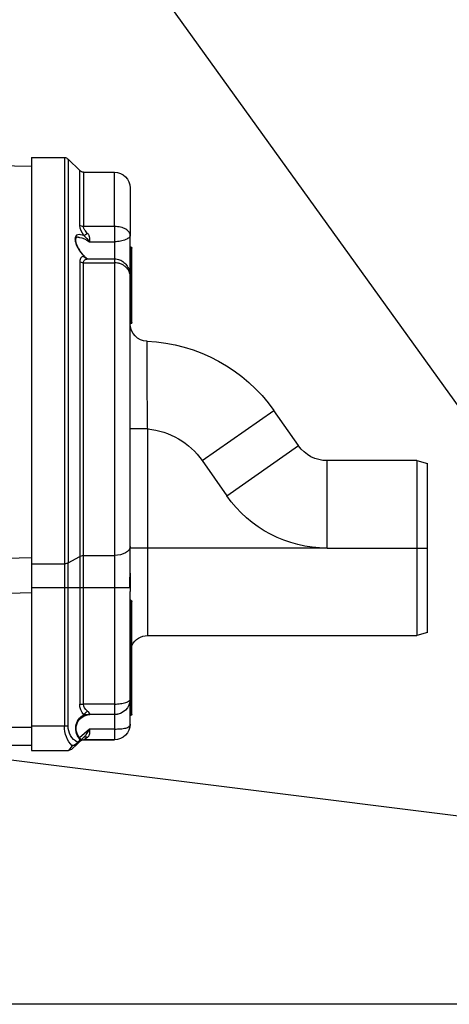
# Model space of a CAD drawing. Units: millimetres. Extents: x 1031 to 1350, y 46 to 386.
# Drawn here: x 1088 to 1101, y 298 to 326 of the extents above; entities that cross this region are included whole.
import ezdxf

# ---------------------------------------------------------------- set-up
doc = ezdxf.new("R2010")
doc.units = ezdxf.units.MM
doc.header["$LTSCALE"] = 0.1
doc.linetypes.add('DASHED', pattern=[19.05, 12.7, -6.35])
for name, color, linetype in [('3B0967BASE', 7, 'Continuous'), ('3B1040M', 7, 'Continuous'), ('Default', 7, 'Continuous')]:
    doc.layers.add(name, color=color, linetype=linetype)
doc.dimstyles.new('ISO-25', dxfattribs={"dimtxt": 2.5, "dimasz": 2.5, "dimexe": 1.25, "dimexo": 1, "dimgap": 1, "dimtad": 1, "dimlfac": 0.1, "dimtxsty": 'Standard', "dimcen": 2.5, "dimadec": 0, "dimazin": 0, "dimtfac": 1, "dimtmove": 0, "dimatfit": 3, "dimfxl": 1, "dimarcsym": 0})

# ---------------------------------------------------------------- blocks, each defined once
blk = doc.blocks.new('SE')
at = {"layer": '3B0967BASE', "color": 7, "linetype": 'Continuous', "ltscale": 25.4}
for p, q in [((321.8, 260.32), (271.56, 259.44)), ((328.94, 196.77), (271.56, 198.5)), ((271.56, 179.16), (281.81, 179.16)), ((281.81, 176.66), (271.56, 176.66))]:
    blk.add_line(p, q, dxfattribs=at)
blk.add_open_spline([(271.56, 203.45), (290.79, 202.93), (310.03, 202.43), (329.26, 201.93)], degree=3, dxfattribs=at)
at = {"layer": '3B1040M', "color": 7, "linetype": 'Continuous', "ltscale": 25.4}
for p, q in [((266.34, 260.44), (264.68, 258.78)), ((266.34, 260.44), (266.34, 202.7)), ((266.87, 260.66), (266.87, 202.57)), ((271.56, 260.66), (266.87, 260.66)), ((271.56, 260.66), (271.56, 202.57)), ((259.71, 250.79), (259.71, 258.56)), ((264.15, 258.56), (259.71, 258.56)), ((264.15, 258.56), (264.15, 250.79)), ((264.68, 250.96), (264.68, 258.78)), ((257.46, 256.31), (257.46, 249.48)), ((259.71, 250.79), (264.15, 250.79)), ((259.71, 250.79), (259.71, 248.61)), ((257.46, 243.63), (257.46, 249.48)), ((257.41, 247.88), (257.46, 247.88)), ((257.41, 247.88), (257.41, 244.88)), ((263.26, 248.61), (259.71, 248.61)), ((259.71, 248.61), (259.71, 246.17)), ((257.21, 244.88), (257.21, 247.68)), ((259.71, 246.17), (259.71, 245.62)), ((263.41, 246.17), (259.71, 246.17)), ((259.71, 245.62), (259.71, 203.77)), ((264.15, 245.62), (259.71, 245.62)), ((264.15, 203.77), (264.15, 245.62)), ((264.68, 245.76), (264.68, 203.64)), ((257.21, 239.88), (257.21, 244.88)), ((257.41, 244.88), (257.21, 244.88)), ((257.41, 244.88), (257.46, 244.88)), ((257.41, 244.88), (257.41, 239.88)), ((257.46, 205.05), (257.46, 243.64)), ((257.21, 237.08), (257.21, 239.88)), ((257.41, 239.88), (257.21, 239.88)), ((257.41, 239.88), (257.46, 239.88)), ((257.41, 239.88), (257.41, 236.88)), ((257.41, 236.88), (257.46, 236.88)), ((233.4, 219.47), (236.92, 224.5)), ((247.16, 217.33), (236.92, 224.5)), ((254.96, 204.83), (254.96, 221.86)), ((254.96, 221.86), (257.46, 221.86)), ((243.64, 212.3), (233.4, 219.47)), ((216.46, 217.33), (214.96, 216.93)), ((214.96, 204.83), (214.96, 216.93)), ((216.46, 217.33), (229.31, 217.33)), ((216.46, 217.33), (216.46, 204.83)), ((229.31, 204.83), (229.31, 217.33)), ((247.16, 217.33), (243.64, 212.3)), ((214.96, 192.74), (214.96, 204.83)), ((216.46, 204.83), (214.96, 204.83)), ((229.31, 204.83), (216.46, 204.83)), ((216.46, 204.83), (216.46, 192.33)), ((229.31, 204.83), (254.96, 204.83)), ((254.96, 192.33), (254.96, 204.83)), ((254.96, 204.83), (257.46, 204.83)), ((257.46, 201.25), (257.46, 205.05)), ((259.71, 203.77), (259.71, 199.21)), ((264.15, 203.77), (259.71, 203.77)), ((264.15, 199.21), (264.15, 203.77)), ((266.34, 202.7), (264.68, 203.64)), ((264.68, 203.64), (264.68, 199.21)), ((266.34, 199.21), (266.34, 202.7)), ((271.56, 202.57), (266.87, 202.57)), ((266.87, 202.57), (266.87, 199.21)), ((271.56, 202.57), (271.56, 199.21)), ((257.46, 201.25), (257.46, 198.61)), ((257.46, 183.24), (257.46, 198.63)), ((259.71, 199.21), (257.5, 199.21)), ((259.71, 199.21), (259.71, 182.53)), ((264.15, 199.21), (259.71, 199.21)), ((264.15, 182.53), (264.15, 199.21)), ((264.68, 199.21), (264.15, 199.21)), ((266.34, 199.21), (264.68, 199.21)), ((264.68, 199.21), (264.68, 182.53)), ((266.34, 179.41), (266.34, 199.21)), ((266.87, 199.21), (266.34, 199.21)), ((271.56, 199.21), (266.87, 199.21)), ((266.87, 199.21), (266.87, 179.41)), ((271.56, 199.21), (271.56, 179.41)), ((257.21, 194.41), (257.21, 197.21)), ((257.41, 197.41), (257.46, 197.41)), ((257.41, 197.41), (257.41, 194.41)), ((257.21, 183.91), (257.21, 194.41)), ((257.21, 194.41), (257.41, 194.41)), ((257.41, 194.41), (257.46, 194.41)), ((257.41, 194.41), (257.41, 183.91)), ((214.96, 192.74), (216.46, 192.33)), ((254.96, 192.33), (216.46, 192.33)), ((257.21, 181.11), (257.21, 183.91)), ((257.41, 183.91), (257.21, 183.91)), ((257.41, 183.91), (257.46, 183.91)), ((257.41, 183.91), (257.41, 180.91)), ((257.46, 179.66), (257.46, 183.24)), ((259.71, 182.53), (264.15, 182.53)), ((259.71, 182.53), (259.71, 181.03)), ((264.68, 182.53), (264.15, 182.53)), ((257.41, 180.91), (257.46, 180.91)), ((259.71, 181.03), (259.71, 178.96)), ((259.71, 181.03), (263.27, 181.03)), ((259.71, 178.96), (263.27, 178.96)), ((259.71, 178.96), (259.71, 177.41)), ((263.27, 178.96), (264.69, 177.7)), ((266.87, 179.41), (266.34, 179.41)), ((271.56, 179.41), (266.87, 179.41)), ((271.56, 179.41), (271.56, 175.91)), ((259.71, 177.41), (264.15, 177.41)), ((264.15, 177.41), (259.71, 177.41)), ((264.15, 177.41), (263.56, 177.8)), ((264.09, 177.78), (265.26, 176.61)), ((264.68, 177.19), (264.09, 177.78)), ((264.09, 177.78), (264.68, 177.19)), ((265.26, 176.61), (264.09, 177.78)), ((264.6, 177.44), (265, 177.05)), ((265, 176.87), (264.6, 177.27)), ((264.6, 177.27), (265, 176.87)), ((265, 177.05), (265.08, 176.95)), ((265.06, 176.81), (265, 176.87)), ((265, 176.87), (265.06, 176.81)), ((265.74, 176.13), (265.06, 176.81)), ((265.06, 176.81), (265.74, 176.13)), ((265.74, 176.58), (266.27, 175.91)), ((271.56, 175.91), (266.27, 175.91))]:
    blk.add_line(p, q, dxfattribs=at)
for centre, radius, start, end in [((266.87, 259.91), 0.75, 90, 135), ((259.71, 256.31), 2.25, 90, 180), ((264.15, 259.31), 0.75, 270, 315), ((261.78, 251.29), 2.92, 321.9113, 353.4289), ((268.37, 244.7), 6.43, 131.8626, 142.5585), ((257.41, 247.68), 0.2, 90, 180), ((266.45, 243.26), 4.06, 125.6522, 130.7278), ((254.96, 236.89), 2.5, 272.2414, 359.8295), ((257.41, 237.08), 0.2, 180, 270), ((255.97, 211.16), 23.25, 92.2414, 145), ((255.97, 211.16), 10.75, 95.3755, 145), ((229.31, 222.33), 5, 270, 325), ((229.31, 222.33), 17.5, 270, 325), ((264.69, 198.45), 7.23, 173.9811, 178.5633), ((257.41, 197.21), 0.2, 90, 180), ((254.96, 189.83), 2.5, 25.8419, 90), ((259.71, 183.28), 2.25, 181.1696, 269.9861), ((262.43, 182.53), 2.25, 317.4523, 360), ((257.41, 181.11), 0.2, 180, 270), ((259.71, 183.28), 2.25, 251.5535, 270), ((263.85, 187.1), 6.09, 264.5795, 272.2826), ((263.19, 179.03), 2, 314.9889, 87.555), ((263.01, 179.03), 2.25, 315, 61.4451), ((259.71, 179.66), 2.25, 180, 270), ((269.19, 182.19), 6.74, 208.6062, 220.8402), ((263.59, 179.41), 2.75, 300.8071, 360), ((264.15, 176.66), 0.75, 45, 90), ((264.78, 177.44), 0.25, 135, 225), ((265.67, 177.5), 0.92, 228.4993, 274.5811), ((265.88, 177.62), 1.04, 219.9487, 262.7234), ((266.27, 176.66), 0.75, 225, 270)]:
    blk.add_arc(centre, radius, start, end, dxfattribs=at)
for centre, major_axis, ratio, start_param, end_param in [((264.15, 251.37), (-0.75, 0), 0.777244, 1.570796, 2.356194), ((263.55, 249.88), (0.623, -0.417), 0.097869, 4.777844, 5.792362), ((263.55, 246.91), (-0.131, -0.739), 0.826876, 0.210555, 1.225074), ((264.15, 246.09), (0.75, 0), 0.6292, 4.712389, 5.497787), ((259.71, 205.05), (2.25, 0), 0.569952, 3.141593, 4.712389), ((264.15, 203.34), (0.75, 0), 0.569952, 0.785398, 1.570796), ((266.87, 203), (-0.75, 0), 0.569952, 0.785398, 1.570796), ((261.9, 182.53), (-2.25, 0), 0.666667, 2.398995, 3.141593), ((263.56, 181.01), (0.553, -0.507), 0.560158, 1.022849, 2.045698), ((264.12, 179.41), (0, 3.5), 0.785714, 3.772094, 4.712389), ((263.56, 177.25), (-0.53, -0.53), 0.610284, 3.141593, 4.164442), ((264.78, 177.44), (0.177, -0.177), 0.57735, 3.146356, 4.18879), ((264.78, 177.44), (-0.177, -0.177), 0.57735, 5.235988, 6.283185), ((265.18, 177.05), (-0.177, -0.177), 0.57735, 5.235988, 6.283185), ((265.24, 176.99), (-0.177, -0.177), 0.421569, 5.318872, 6.283185)]:
    blk.add_ellipse(centre, major_axis=major_axis, ratio=ratio, start_param=start_param, end_param=end_param, dxfattribs=at)
for points, knots in [([(257.46, 249.48), (257.46, 249.53), (257.46, 249.57), (257.48, 249.66), (257.49, 249.7), (257.53, 249.83), (257.57, 249.91), (257.68, 250.07), (257.75, 250.14), (257.91, 250.29), (258, 250.35), (258.21, 250.47), (258.32, 250.52), (258.56, 250.62), (258.69, 250.66), (258.97, 250.72), (259.12, 250.74), (259.41, 250.78), (259.56, 250.79), (259.71, 250.79)], [0, 0, 0, 0, 0.0625, 0.0625, 0.125, 0.125, 0.25, 0.25, 0.375, 0.375, 0.5, 0.5, 0.625, 0.625, 0.75, 0.75, 0.875, 0.875, 1, 1, 1, 1]), ([(263.55, 249.8), (263.63, 249.87), (263.7, 249.96), (263.84, 250.12), (263.91, 250.21), (263.99, 250.34), (264.02, 250.38), (264.06, 250.47), (264.08, 250.51), (264.13, 250.63), (264.15, 250.71), (264.15, 250.79)], [0, 0, 0, 0, 0.25, 0.25, 0.5, 0.5, 0.625, 0.625, 0.75, 0.75, 1, 1, 1, 1]), ([(257.46, 249.48), (257.46, 249.44), (257.48, 249.4), (257.53, 249.31), (257.57, 249.27), (257.68, 249.17), (257.75, 249.12), (257.91, 249.03), (258, 248.98), (258.21, 248.89), (258.32, 248.84), (258.57, 248.76), (258.7, 248.73), (258.97, 248.67), (259.12, 248.65), (259.41, 248.62), (259.56, 248.61), (259.71, 248.61)], [0, 0, 0, 0, 0.125, 0.125, 0.25, 0.25, 0.375, 0.375, 0.5, 0.5, 0.625, 0.625, 0.75, 0.75, 0.875, 0.875, 1, 1, 1, 1]), ([(263.26, 248.61), (263.25, 248.69), (263.24, 248.78), (263.23, 248.98), (263.23, 249.09), (263.26, 249.25), (263.27, 249.31), (263.3, 249.41), (263.32, 249.47), (263.37, 249.57), (263.4, 249.62), (263.47, 249.71), (263.51, 249.76), (263.55, 249.8)], [0, 0, 0, 0, 0.25, 0.25, 0.5, 0.5, 0.625, 0.625, 0.75, 0.75, 0.875, 0.875, 1, 1, 1, 1]), ([(264.89, 249.26), (264.83, 249.26), (264.78, 249.25), (264.28, 249.18), (263.77, 248.94), (263.26, 248.61)], [0.7164855, 0.7164855, 0.7164855, 0.7164855, 0.75, 0.75, 1, 1, 1, 1]), ([(264.89, 249.26), (264.91, 249.26), (264.99, 249.27), (265.1, 249.24), (265.19, 249.19), (265.25, 249.11), (265.29, 248.98), (265.29, 248.8), (265.26, 248.58), (265.19, 248.32), (265.07, 248.02), (264.91, 247.71), (264.71, 247.38), (264.46, 247.05), (264.17, 246.71), (263.93, 246.46), (263.81, 246.35), (263.78, 246.33)], [0, 0, 0, 0, 0.014401, 0.098134, 0.179723, 0.252528, 0.311778, 0.369386, 0.430504, 0.494257, 0.560734, 0.631788, 0.708754, 0.792561, 0.882972, 0.980651, 1, 1, 1, 1]), ([(264.08, 249.49), (264.41, 249.62), (264.72, 249.68), (265.08, 249.58), (265.18, 249.51), (265.32, 249.3), (265.36, 249.15), (265.36, 248.8), (265.32, 248.6), (265.18, 248.17), (265.08, 247.95), (264.72, 247.3), (264.41, 246.9), (264.08, 246.56)], [0, 0, 0, 0, 0.25, 0.25, 0.375, 0.375, 0.5, 0.5, 0.625, 0.625, 0.75, 0.75, 1, 1, 1, 1]), ([(263.79, 246.34), (263.79, 246.33), (263.74, 246.28), (263.61, 246.21), (263.46, 246.18), (263.42, 246.18), (263.41, 246.18)], [0, 0, 0, 0, 0.049125, 0.482701, 0.829224, 1, 1, 1, 1]), ([(264.08, 246.56), (264.16, 246.54), (264.24, 246.52), (264.39, 246.44), (264.45, 246.39), (264.56, 246.26), (264.61, 246.18), (264.67, 245.99), (264.68, 245.88), (264.68, 245.76)], [0, 0, 0, 0, 0.25, 0.25, 0.5, 0.5, 0.75, 0.75, 1, 1, 1, 1]), ([(259.71, 246.17), (259.57, 246.17), (259.34, 246.15), (258.97, 246.05), (258.65, 245.89), (258.36, 245.68), (258.1, 245.42), (257.87, 245.12), (257.69, 244.77), (257.55, 244.38), (257.47, 243.99), (257.46, 243.76), (257.46, 243.64)], [0, 0, 0, 0, 0.10143, 0.199957, 0.294659, 0.390021, 0.485716, 0.584655, 0.688473, 0.798004, 0.914234, 1, 1, 1, 1]), ([(257.46, 243.64), (257.46, 243.7), (257.46, 243.76), (257.48, 243.88), (257.49, 243.95), (257.53, 244.13), (257.57, 244.25), (257.68, 244.48), (257.75, 244.6), (257.91, 244.81), (258, 244.91), (258.2, 245.1), (258.32, 245.18), (258.56, 245.34), (258.69, 245.4), (258.97, 245.51), (259.11, 245.55), (259.41, 245.6), (259.56, 245.62), (259.71, 245.62)], [0, 0, 0, 0, 0.0625, 0.0625, 0.125, 0.125, 0.25, 0.25, 0.375, 0.375, 0.5, 0.5, 0.625, 0.625, 0.75, 0.75, 0.875, 0.875, 1, 1, 1, 1]), ([(263.55, 246.16), (263.51, 246.17), (263.47, 246.17), (263.43, 246.17), (263.42, 246.17), (263.41, 246.17)], [0, 0, 0, 0, 0.125, 0.125, 0.1620997, 0.1620997, 0.1620997, 0.1620997]), ([(264.15, 245.62), (264.15, 245.71), (264.13, 245.78), (264.07, 245.92), (264.02, 245.97), (263.91, 246.06), (263.84, 246.09), (263.7, 246.14), (263.63, 246.15), (263.55, 246.16)], [0, 0, 0, 0, 0.25, 0.25, 0.5, 0.5, 0.75, 0.75, 1, 1, 1, 1]), ([(254.96, 221.86), (254.98, 222.69), (254.99, 223.5), (255.01, 225.1), (255.01, 225.89), (255.03, 227.41), (255.03, 228.13), (255.04, 229.49), (255.04, 230.14), (255.05, 231.29), (255.05, 231.81), (255.05, 232.73), (255.05, 233.12), (255.06, 234.06), (255.06, 234.39), (255.06, 234.39)], [0, 0, 0, 0, 0.125, 0.125, 0.25, 0.25, 0.375, 0.375, 0.5, 0.5, 0.625, 0.625, 0.75, 0.75, 1, 1, 1, 1]), ([(257.5, 199.21), (257.51, 199.37), (257.53, 199.54), (257.53, 199.81), (257.53, 199.9), (257.53, 200.08), (257.53, 200.17), (257.52, 200.44), (257.5, 200.61), (257.48, 200.86), (257.47, 200.95), (257.46, 201.1), (257.46, 201.18), (257.46, 201.25)], [0, 0, 0, 0, 0.25, 0.25, 0.375, 0.375, 0.5, 0.5, 0.75, 0.75, 0.875, 0.875, 1, 1, 1, 1]), ([(259.71, 182.53), (259.56, 182.53), (259.41, 182.54), (259.12, 182.56), (258.97, 182.57), (258.7, 182.61), (258.57, 182.64), (258.32, 182.69), (258.21, 182.72), (258, 182.79), (257.91, 182.83), (257.75, 182.91), (257.68, 182.95), (257.57, 183.03), (257.53, 183.07), (257.49, 183.13), (257.48, 183.15), (257.46, 183.2), (257.46, 183.22), (257.46, 183.24)], [0, 0, 0, 0, 0.125, 0.125, 0.25, 0.25, 0.375, 0.375, 0.5, 0.5, 0.625, 0.625, 0.75, 0.75, 0.875, 0.875, 0.9375, 0.9375, 1, 1, 1, 1]), ([(263.26, 181.03), (263.26, 181.03), (263.25, 181.04), (263.24, 181.08), (263.24, 181.12), (263.26, 181.19), (263.28, 181.21), (263.31, 181.27), (263.33, 181.3), (263.38, 181.36), (263.41, 181.39), (263.48, 181.46), (263.52, 181.49), (263.56, 181.52)], [0.0383888, 0.0383888, 0.0383888, 0.0383888, 0.25, 0.25, 0.5, 0.5, 0.625, 0.625, 0.75, 0.75, 0.875, 0.875, 1, 1, 1, 1]), ([(259.71, 178.96), (259.56, 178.96), (259.41, 178.97), (259.12, 178.98), (258.98, 178.98), (258.7, 179), (258.57, 179.02), (258.32, 179.06), (258.21, 179.08), (258, 179.13), (257.91, 179.16), (257.75, 179.24), (257.68, 179.28), (257.57, 179.37), (257.53, 179.43), (257.49, 179.51), (257.48, 179.54), (257.46, 179.6), (257.46, 179.63), (257.46, 179.66)], [0, 0, 0, 0, 0.125, 0.125, 0.25, 0.25, 0.375, 0.375, 0.5, 0.5, 0.625, 0.625, 0.75, 0.75, 0.875, 0.875, 0.9375, 0.9375, 1, 1, 1, 1]), ([(263.56, 177.8), (263.52, 177.83), (263.48, 177.86), (263.41, 177.93), (263.38, 177.97), (263.33, 178.05), (263.31, 178.1), (263.28, 178.19), (263.26, 178.24), (263.24, 178.4), (263.24, 178.51), (263.25, 178.73), (263.26, 178.85), (263.27, 178.96)], [0, 0, 0, 0, 0.125, 0.125, 0.25, 0.25, 0.375, 0.375, 0.5, 0.5, 0.75, 0.75, 1, 1, 1, 1])]:
    blk.add_open_spline(points, degree=3, knots=knots, dxfattribs=at)
blk.add_open_spline([(263.27, 181.03), (263.27, 181.03), (263.27, 181.03), (263.26, 181.03)], degree=3, dxfattribs=at)
blk = doc.blocks.new('A$C1B0B320D')
at = {"layer": 'Default'}
blk.add_blockref('SE', (-214.96, -175.41), dxfattribs=at)
blk = doc.blocks.new('*D35')
at = {"color": 0, "linetype": 'DASHED', "lineweight": -2, "transparency": 16777216}
for p, q in [((1070.341, 345.095), (1056.04, 345.095)), ((1057.29, 342.595), (1057.29, 300.095)), ((1114.39, 297.595), (1056.04, 297.595))]:
    blk.add_line(p, q, dxfattribs=at)
at = {"color": 0, "linetype": 'DASHED', "transparency": 16777216}
for points in [[(1056.874, 342.595), (1057.707, 342.595), (1057.29, 345.095)], [(1056.874, 300.095), (1057.707, 300.095), (1057.29, 297.595)]]:
    blk.add_solid(points, dxfattribs=at)
at = {"layer": 'Defpoints', "color": 0, "linetype": 'DASHED', "transparency": 16777216}
for p in [(1071.341, 345.095), (1057.29, 297.595), (1115.39, 297.595)]:
    blk.add_point(p, dxfattribs=at)
at = {"color": 0, "linetype": 'DASHED', "transparency": 16777216, "insert": (1054.802, 321.345), "char_height": 2.5, "attachment_point": 5, "rotation": 90}
blk.add_mtext('0,48', dxfattribs=at)

msp = doc.modelspace()

# ---------------------------------------------------------------- linework, layer by layer
for p, q in [((1082.016, 341.095), (1112.229, 299.118)), ((1088.16, 304.595), (1110.14, 301.837)), ((1183.33, 297.595), (1082.274, 297.595))]:
    msp.add_line(p, q)

# ---------------------------------------------------------------- block references
at = {"xscale": -0.2000000000002728, "yscale": 0.2000000000000455, "zscale": 0.2}
msp.add_blockref('A$C1B0B320D', (1100.145, 304.754), dxfattribs=at)

# ---------------------------------------------------------------- dimensions: what is measured, and where the dimension line sits
at = {"linetype": 'DASHED'}
dim = msp.add_linear_dim(base=(1057.290499608, 297.594653876), p1=(1071.341083154, 345.094653876), p2=(1115.389692552, 297.594653876), angle=90, dimstyle='ISO-25', override={"dimlfac": 0.01, "dimarcsym": 1}, dxfattribs=at)
dim.commit()
dim.dimension.update_dxf_attribs({"geometry": '*D35', "text_midpoint": (1054.80240437, 321.344653876)})

doc.saveas('drawing.dxf')
